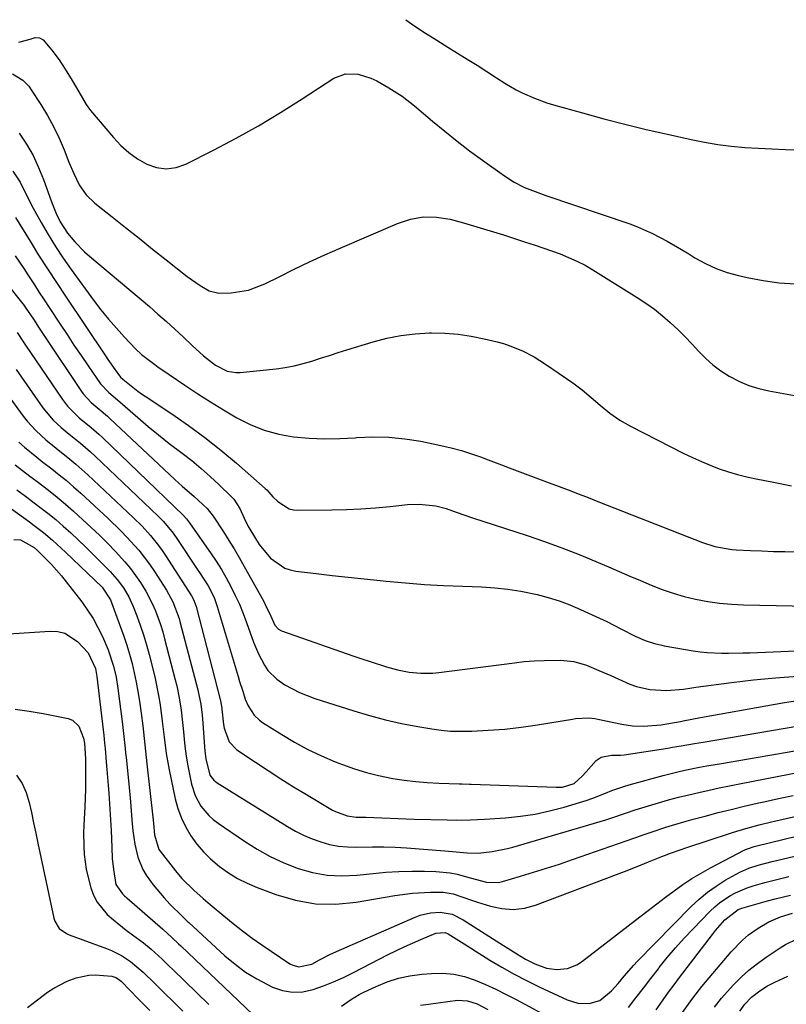
# Model space of a CAD drawing. Units: inches. Extents: x 1880031 to 1885428, y 443282 to 448607.
# Drawn here: x 1881585 to 1881797, y 448325 to 448598 of the extents above; entities that cross this region are included whole.
import ezdxf

# ---------------------------------------------------------------- set-up
doc = ezdxf.new("R2010")
doc.units = ezdxf.units.IN
doc.header["$MEASUREMENT"] = 0
doc.layers.add('7', color=7, linetype='Continuous')
doc.layers.add('8', color=7, linetype='Continuous')

msp = doc.modelspace()

# ---------------------------------------------------------------- linework, layer by layer
at = {"layer": '7', "color": 18}
for points in [[(1881691.73, 448598.23, 1666), (1881694.16, 448596.48, 1666), (1881697.19, 448594.47, 1666), (1881700.26, 448592.51, 1666), (1881703.35, 448590.59, 1666), (1881706, 448588.96, 1666), (1881708.73, 448587.28, 1666), (1881711.45, 448585.58, 1666), (1881714.16, 448583.86, 1666), (1881716.86, 448582.12, 1666), (1881719.13, 448580.65, 1666), (1881722.32, 448578.76, 1666), (1881723.97, 448577.92, 1666), (1881727.36, 448576.42, 1666), (1881730.85, 448575.17, 1666), (1881732.63, 448574.63, 1666), (1881740.74, 448572.34, 1666), (1881746.6, 448570.75, 1666), (1881752.48, 448569.22, 1666), (1881758.38, 448567.8, 1666), (1881764.3, 448566.44, 1666), (1881770.86, 448564.99, 1666), (1881774.55, 448564.26, 1666), (1881778.25, 448563.64, 1666), (1881781.97, 448563.17, 1666), (1881785.71, 448562.81, 1666), (1881789.46, 448562.56, 1666), (1881793.21, 448562.36, 1666), (1881796.97, 448562.22, 1666), (1881800.73, 448562.13, 1666)], [(1881584.38, 448592.03, 1668), (1881587.48, 448592.82, 1668), (1881588.93, 448593.25, 1668), (1881590.11, 448593.24, 1668), (1881591.11, 448592.61, 1668), (1881593.54, 448589.8, 1668), (1881595.57, 448587.11, 1668), (1881597.27, 448584.52, 1668), (1881599.18, 448581.4, 1668), (1881601.01, 448578.23, 1668), (1881603.06, 448574.69, 1668), (1881604.3, 448573.06, 1668), (1881610.59, 448565.54, 1668), (1881612.65, 448563.36, 1668), (1881614.86, 448561.37, 1668), (1881617.29, 448559.66, 1668), (1881619.87, 448558.13, 1668), (1881622.57, 448557.21, 1668), (1881625.27, 448556.82, 1668), (1881627.97, 448557.2, 1668), (1881630.67, 448558.1, 1668), (1881638.4, 448562.02, 1668), (1881644.67, 448565.33, 1668), (1881650.88, 448568.79, 1668), (1881656.96, 448572.44, 1668), (1881662.97, 448576.23, 1668), (1881671.74, 448581.97, 1668), (1881674.99, 448583.25, 1668), (1881678.48, 448583.14, 1668), (1881682, 448582.01, 1668), (1881683.67, 448581.24, 1668), (1881687.01, 448579.35, 1668), (1881690.65, 448576.99, 1668), (1881694.09, 448574.35, 1668), (1881699.13, 448570.08, 1668), (1881702.5, 448567.29, 1668), (1881705.92, 448564.54, 1668), (1881709.4, 448561.88, 1668), (1881712.92, 448559.27, 1668), (1881719.03, 448554.86, 1668), (1881721.72, 448553.13, 1668), (1881724.58, 448551.71, 1668), (1881727.55, 448550.51, 1668), (1881730.57, 448549.42, 1668), (1881753.78, 448541.57, 1668), (1881755.94, 448540.77, 1668), (1881760.14, 448538.92, 1668), (1881764.2, 448536.74, 1668), (1881768.19, 448534.43, 1668), (1881770.16, 448533.23, 1668), (1881771.88, 448532.17, 1668), (1881774.77, 448530.58, 1668), (1881777.74, 448529.19, 1668), (1881780.83, 448528.1, 1668), (1881784, 448527.2, 1668), (1881786.37, 448526.66, 1668), (1881790.8, 448525.82, 1668), (1881795.26, 448525.21, 1668), (1881799.75, 448524.94, 1668)], [(1881584.45, 448566.7, 1672), (1881586.48, 448563.67, 1672), (1881588.32, 448560.54, 1672), (1881589.88, 448557.26, 1672), (1881591.25, 448553.88, 1672), (1881593.36, 448547.97, 1672), (1881593.8, 448546.79, 1672), (1881594.76, 448544.44, 1672), (1881595.85, 448542.16, 1672), (1881597.92, 448539.01, 1672), (1881599.95, 448536.56, 1672), (1881602.6, 448533.84, 1672), (1881604.02, 448532.58, 1672), (1881620.59, 448518.61, 1672), (1881622.97, 448516.56, 1672), (1881625.33, 448514.49, 1672), (1881627.65, 448512.37, 1672), (1881629.94, 448510.22, 1672), (1881632.44, 448507.84, 1672), (1881635.58, 448504.98, 1672), (1881638.9, 448502.37, 1672), (1881642.2, 448500.73, 1672), (1881644.55, 448500.32, 1672), (1881645.77, 448500.34, 1672), (1881655.77, 448501.37, 1672), (1881658.28, 448501.71, 1672), (1881660.77, 448502.16, 1672), (1881663.23, 448502.78, 1672), (1881665.66, 448503.49, 1672), (1881668.08, 448504.29, 1672), (1881670.5, 448505.07, 1672), (1881672.93, 448505.84, 1672), (1881675.36, 448506.6, 1672), (1881682.61, 448508.83, 1672), (1881686.46, 448509.84, 1672), (1881690.34, 448510.63, 1672), (1881694.28, 448511.09, 1672), (1881698.26, 448511.32, 1672), (1881698.86, 448511.33, 1672), (1881702.55, 448511.25, 1672), (1881706.21, 448510.98, 1672), (1881709.84, 448510.43, 1672), (1881713.46, 448509.7, 1672), (1881717.03, 448508.82, 1672), (1881718.82, 448508.33, 1672), (1881720.59, 448507.76, 1672), (1881724.02, 448506.37, 1672), (1881727.32, 448504.66, 1672), (1881730.46, 448502.68, 1672), (1881738, 448497.45, 1672), (1881740.63, 448495.5, 1672), (1881743.14, 448493.38, 1672), (1881745.61, 448491.23, 1672), (1881748.27, 448489.07, 1672), (1881751.05, 448487.1, 1672), (1881754.02, 448485.41, 1672), (1881768.84, 448477.87, 1672), (1881771.24, 448476.7, 1672), (1881773.66, 448475.59, 1672), (1881776.13, 448474.57, 1672), (1881778.61, 448473.61, 1672), (1881781.14, 448472.75, 1672), (1881783.69, 448471.98, 1672), (1881786.27, 448471.34, 1672), (1881788.88, 448470.78, 1672), (1881793.65, 448469.89, 1672), (1881798.66, 448468.92, 1672)], [(1881582.74, 448556.24, 1674), (1881584.74, 448553.17, 1674), (1881586.25, 448550.08, 1674), (1881588.4, 448545.94, 1674), (1881590.62, 448541.92, 1674), (1881592.54, 448538.58, 1674), (1881594.55, 448535.3, 1674), (1881596.68, 448532.1, 1674), (1881598.89, 448528.94, 1674), (1881605.1, 448520.43, 1674), (1881607.14, 448517.75, 1674), (1881609.24, 448515.12, 1674), (1881611.45, 448512.59, 1674), (1881613.73, 448510.1, 1674), (1881616.78, 448506.9, 1674), (1881618.44, 448505.3, 1674), (1881622.11, 448502.51, 1674), (1881623.06, 448501.85, 1674), (1881624.01, 448501.2, 1674), (1881630.45, 448496.81, 1674), (1881633.98, 448494.45, 1674), (1881637.55, 448492.15, 1674), (1881641.16, 448489.93, 1674), (1881644.81, 448487.76, 1674), (1881648.56, 448485.87, 1674), (1881652.43, 448484.32, 1674), (1881656.45, 448483.24, 1674), (1881660.58, 448482.49, 1674), (1881664.87, 448482.12, 1674), (1881669.12, 448481.92, 1674), (1881673.37, 448481.99, 1674), (1881677.62, 448482.23, 1674), (1881678.06, 448482.27, 1674), (1881682.53, 448482.47, 1674), (1881686.98, 448482.41, 1674), (1881691.41, 448481.96, 1674), (1881695.82, 448481.25, 1674), (1881701.45, 448480.1, 1674), (1881704.31, 448479.44, 1674), (1881707.14, 448478.68, 1674), (1881709.93, 448477.79, 1674), (1881712.7, 448476.8, 1674), (1881713.79, 448476.38, 1674), (1881718.19, 448474.68, 1674), (1881720.39, 448473.84, 1674), (1881724.79, 448472.16, 1674), (1881727, 448471.34, 1674), (1881731.42, 448469.73, 1674), (1881734.26, 448468.7, 1674), (1881737.47, 448467.5, 1674), (1881739.06, 448466.88, 1674), (1881742.25, 448465.63, 1674), (1881743.84, 448465, 1674), (1881745.44, 448464.37, 1674), (1881773.96, 448453.13, 1674), (1881777.38, 448452.02, 1674), (1881782.1, 448451.2, 1674), (1881783.3, 448451.12, 1674), (1881787.27, 448450.93, 1674), (1881790.46, 448450.8, 1674), (1881793.65, 448450.69, 1674), (1881796.84, 448450.62, 1674), (1881800.03, 448450.56, 1674)], [(1881583.43, 448543.33, 1676), (1881587.48, 448536.77, 1676), (1881589.88, 448532.92, 1676), (1881592.31, 448529.09, 1676), (1881594.79, 448525.29, 1676), (1881597.3, 448521.5, 1676), (1881608.42, 448504.95, 1676), (1881609.08, 448503.98, 1676), (1881611.07, 448501.08, 1676), (1881612.54, 448499.04, 1676), (1881613.2, 448498.45, 1676), (1881613.67, 448498.07, 1676), (1881617.39, 448495.14, 1676), (1881618.4, 448494.42, 1676), (1881619.42, 448493.73, 1676), (1881626.79, 448488.84, 1676), (1881631.44, 448485.63, 1676), (1881635.99, 448482.3, 1676), (1881640.41, 448478.78, 1676), (1881644.74, 448475.15, 1676), (1881652.73, 448468.17, 1676), (1881653.19, 448467.74, 1676), (1881654.83, 448465.85, 1676), (1881656.17, 448464.54, 1676), (1881659.33, 448462.53, 1676), (1881660.52, 448462.25, 1676), (1881661.75, 448462.13, 1676), (1881671.15, 448462.2, 1676), (1881675.21, 448462.29, 1676), (1881679.26, 448462.46, 1676), (1881683.31, 448462.76, 1676), (1881687.35, 448463.13, 1676), (1881692.12, 448463.65, 1676), (1881695.42, 448463.79, 1676), (1881700.05, 448463.3, 1676), (1881702.9, 448462.61, 1676), (1881705.65, 448461.6, 1676), (1881710.22, 448460.03, 1676), (1881725.36, 448455.08, 1676), (1881730.19, 448453.43, 1676), (1881734.98, 448451.7, 1676), (1881739.73, 448449.83, 1676), (1881744.44, 448447.88, 1676), (1881747.88, 448446.4, 1676), (1881750.85, 448445.13, 1676), (1881753.82, 448443.85, 1676), (1881756.79, 448442.58, 1676), (1881759.77, 448441.31, 1676), (1881762.77, 448440.13, 1676), (1881765.81, 448439.07, 1676), (1881768.9, 448438.19, 1676), (1881772.03, 448437.42, 1676), (1881775.46, 448436.79, 1676), (1881778.73, 448436.32, 1676), (1881782.02, 448436.03, 1676), (1881785.33, 448435.87, 1676), (1881807.87, 448435.39, 1676)], [(1881583.36, 448532.71, 1678), (1881585.76, 448529.23, 1678), (1881586.91, 448527.45, 1678), (1881588.68, 448524.68, 1678), (1881590.03, 448522.57, 1678), (1881591.4, 448520.46, 1678), (1881592.77, 448518.37, 1678), (1881595.82, 448513.75, 1678), (1881597.74, 448510.84, 1678), (1881599.68, 448507.94, 1678), (1881601.64, 448505.05, 1678), (1881603.6, 448502.17, 1678), (1881606.99, 448497.22, 1678), (1881609.35, 448494.75, 1678), (1881611.77, 448492.74, 1678), (1881617.41, 448487.81, 1678), (1881620.26, 448485.38, 1678), (1881623.15, 448482.99, 1678), (1881626.09, 448480.66, 1678), (1881629.66, 448477.94, 1678), (1881632.32, 448475.86, 1678), (1881634.93, 448473.73, 1678), (1881637.45, 448471.49, 1678), (1881639.92, 448469.19, 1678), (1881643.27, 448465.94, 1678), (1881643.98, 448465.18, 1678), (1881645.65, 448462.6, 1678), (1881646.88, 448459.93, 1678), (1881647.99, 448457.59, 1678), (1881648.41, 448456.84, 1678), (1881651.05, 448452.64, 1678), (1881654.16, 448448.82, 1678), (1881658.12, 448446.02, 1678), (1881659.64, 448445.52, 1678), (1881661.23, 448445.19, 1678), (1881666.82, 448444.52, 1678), (1881671.27, 448444, 1678), (1881675.72, 448443.5, 1678), (1881680.17, 448443.03, 1678), (1881684.63, 448442.57, 1678), (1881686.29, 448442.4, 1678), (1881691.58, 448441.92, 1678), (1881696.87, 448441.52, 1678), (1881702.17, 448441.22, 1678), (1881707.48, 448440.99, 1678), (1881712.71, 448440.83, 1678), (1881716.36, 448440.6, 1678), (1881719.99, 448440.23, 1678), (1881723.6, 448439.64, 1678), (1881728.08, 448438.7, 1678), (1881731.17, 448437.88, 1678), (1881734.23, 448436.94, 1678), (1881737.23, 448435.82, 1678), (1881740.18, 448434.59, 1678), (1881743.42, 448433.12, 1678), (1881745.43, 448432.19, 1678), (1881747.42, 448431.23, 1678), (1881751.35, 448429.19, 1678), (1881755.27, 448427.13, 1678), (1881758.04, 448425.92, 1678), (1881760.65, 448425.08, 1678), (1881762.67, 448424.65, 1678), (1881763.35, 448424.52, 1678), (1881771.42, 448423.12, 1678), (1881773.36, 448422.83, 1678), (1881775.31, 448422.61, 1678), (1881779.23, 448422.42, 1678), (1881781.2, 448422.42, 1678), (1881785.13, 448422.49, 1678), (1881787.09, 448422.56, 1678), (1881817.21, 448423.83, 1678)], [(1881583.93, 448511.46, 1682), (1881585.68, 448508.78, 1682), (1881586.27, 448507.89, 1682), (1881596.47, 448492.8, 1682), (1881597.85, 448490.98, 1682), (1881601.14, 448487.78, 1682), (1881604.42, 448485.08, 1682), (1881606.55, 448483.22, 1682), (1881607.58, 448482.25, 1682), (1881629.91, 448460.7, 1682), (1881630.86, 448459.68, 1682), (1881631.71, 448458.58, 1682), (1881634.52, 448454.61, 1682), (1881635.15, 448453.7, 1682), (1881637.57, 448450.25, 1682), (1881639.09, 448447.99, 1682), (1881640.55, 448445.69, 1682), (1881641.91, 448443.33, 1682), (1881643.21, 448440.93, 1682), (1881644.41, 448438.48, 1682), (1881645.54, 448436.01, 1682), (1881646.58, 448433.49, 1682), (1881647.55, 448430.94, 1682), (1881649.49, 448425.51, 1682), (1881650.83, 448422.23, 1682), (1881652.47, 448419.08, 1682), (1881653.46, 448417.63, 1682), (1881655.89, 448415.18, 1682), (1881658.17, 448413.65, 1682), (1881662.19, 448411.54, 1682), (1881666.43, 448409.9, 1682), (1881677.24, 448406.42, 1682), (1881681.64, 448405.11, 1682), (1881686.07, 448403.93, 1682), (1881690.54, 448402.95, 1682), (1881695.05, 448402.09, 1682), (1881698.95, 448401.43, 1682), (1881701.53, 448401.08, 1682), (1881704.12, 448400.83, 1682), (1881706.72, 448400.75, 1682), (1881709.97, 448400.79, 1682), (1881714.55, 448401.03, 1682), (1881719.13, 448401.39, 1682), (1881723.7, 448401.89, 1682), (1881728.24, 448402.56, 1682), (1881737.91, 448404.17, 1682), (1881738.79, 448404.29, 1682), (1881742.34, 448404.47, 1682), (1881744.1, 448404.31, 1682), (1881744.98, 448404.15, 1682), (1881751.61, 448402.77, 1682), (1881754.6, 448402.32, 1682), (1881757.61, 448402.18, 1682), (1881762.47, 448402.52, 1682), (1881766.21, 448403.22, 1682), (1881767.83, 448403.51, 1682), (1881768.63, 448403.66, 1682), (1881773.4, 448404.55, 1682), (1881775.99, 448405.03, 1682), (1881778.57, 448405.5, 1682), (1881781.16, 448405.97, 1682), (1881783.75, 448406.43, 1682), (1881796.67, 448408.71, 1682), (1881800.39, 448409.29, 1682)], [(1881583.66, 448501.16, 1684), (1881585.14, 448499.01, 1684), (1881591.08, 448490.53, 1684), (1881593.92, 448487.13, 1684), (1881596.1, 448485.1, 1684), (1881598.37, 448483.18, 1684), (1881600.05, 448481.84, 1684), (1881601.46, 448480.69, 1684), (1881604.21, 448478.31, 1684), (1881605.54, 448477.08, 1684), (1881623.03, 448460.42, 1684), (1881624.5, 448458.94, 1684), (1881627.18, 448455.73, 1684), (1881628.38, 448454.02, 1684), (1881633.87, 448445.72, 1684), (1881634.46, 448444.83, 1684), (1881636.87, 448441.1, 1684), (1881638.51, 448437.92, 1684), (1881639.14, 448436.25, 1684), (1881639.42, 448435.4, 1684), (1881645.18, 448415.99, 1684), (1881645.59, 448414.61, 1684), (1881646.46, 448411.86, 1684), (1881647.17, 448409.72, 1684), (1881647.96, 448407.82, 1684), (1881649.64, 448405.24, 1684), (1881651.11, 448403.83, 1684), (1881651.94, 448403.23, 1684), (1881657.27, 448399.84, 1684), (1881660.86, 448397.7, 1684), (1881664.52, 448395.71, 1684), (1881668.3, 448393.93, 1684), (1881672.15, 448392.3, 1684), (1881674.15, 448391.53, 1684), (1881677.44, 448390.36, 1684), (1881680.76, 448389.33, 1684), (1881684.14, 448388.5, 1684), (1881688.09, 448387.7, 1684), (1881691.27, 448387.21, 1684), (1881694.46, 448386.82, 1684), (1881697.66, 448386.55, 1684), (1881700.87, 448386.37, 1684), (1881706.47, 448386.19, 1684), (1881707.31, 448386.16, 1684), (1881709.4, 448386.1, 1684), (1881709.82, 448386.09, 1684), (1881733.41, 448385.21, 1684), (1881735.12, 448385.28, 1684), (1881738.34, 448386.31, 1684), (1881740.64, 448388.35, 1684), (1881741.7, 448389.49, 1684), (1881744.53, 448392.61, 1684), (1881745.86, 448393.61, 1684), (1881748.72, 448394.14, 1684), (1881751.23, 448394.14, 1684), (1881752.23, 448394.24, 1684), (1881764.4, 448396.12, 1684), (1881765.62, 448396.31, 1684), (1881768.07, 448396.72, 1684), (1881771.72, 448397.35, 1684), (1881774.16, 448397.76, 1684), (1881800.73, 448402.26, 1684)], [(1881581.87, 448493.29, 1686), (1881585.59, 448488.21, 1686), (1881586.71, 448486.78, 1686), (1881589.17, 448484.1, 1686), (1881591.9, 448481.66, 1686), (1881594.72, 448479.33, 1686), (1881598.5, 448476.32, 1686), (1881600.21, 448474.9, 1686), (1881603.52, 448471.94, 1686), (1881616.12, 448460.12, 1686), (1881618.59, 448457.67, 1686), (1881620.93, 448455.08, 1686), (1881623.11, 448452.36, 1686), (1881624.12, 448450.94, 1686), (1881625.09, 448449.5, 1686), (1881632.23, 448438.38, 1686), (1881632.83, 448437.3, 1686), (1881633.28, 448436.16, 1686), (1881633.52, 448435.37, 1686), (1881640.25, 448409.58, 1686), (1881640.33, 448409.25, 1686), (1881640.67, 448407.22, 1686), (1881640.71, 448406.88, 1686), (1881641.13, 448402.65, 1686), (1881641.28, 448401.63, 1686), (1881642.71, 448397.81, 1686), (1881644.8, 448395.65, 1686), (1881650.01, 448392.15, 1686), (1881653.5, 448389.85, 1686), (1881657.01, 448387.59, 1686), (1881660.56, 448385.39, 1686), (1881664.14, 448383.22, 1686), (1881671.41, 448378.91, 1686), (1881672.17, 448378.49, 1686), (1881675.4, 448377.27, 1686), (1881677.96, 448376.95, 1686), (1881680.57, 448376.9, 1686), (1881685.06, 448376.73, 1686), (1881689.54, 448376.56, 1686), (1881694.03, 448376.41, 1686), (1881703.21, 448376.15, 1686), (1881705.78, 448376.11, 1686), (1881709.64, 448376.19, 1686), (1881713.49, 448376.38, 1686), (1881719.35, 448376.77, 1686), (1881723.47, 448377.18, 1686), (1881727.55, 448377.78, 1686), (1881731.59, 448378.65, 1686), (1881735.6, 448379.7, 1686), (1881739.9, 448380.99, 1686), (1881741.71, 448381.57, 1686), (1881743.52, 448382.19, 1686), (1881747.06, 448383.59, 1686), (1881748.82, 448384.31, 1686), (1881752.42, 448385.57, 1686), (1881754.25, 448386.11, 1686), (1881763.1, 448388.53, 1686), (1881767.1, 448389.54, 1686), (1881769.11, 448389.98, 1686), (1881773.17, 448390.77, 1686), (1881775.2, 448391.14, 1686), (1881779.26, 448391.86, 1686), (1881812.41, 448397.56, 1686)], [(1881584.35, 448481.02, 1688), (1881585.98, 448479.58, 1688), (1881589.36, 448476.82, 1688), (1881591.08, 448475.47, 1688), (1881593.5, 448473.59, 1688), (1881595.56, 448471.97, 1688), (1881597.59, 448470.31, 1688), (1881599.58, 448468.59, 1688), (1881601.53, 448466.84, 1688), (1881609.17, 448459.81, 1688), (1881612.68, 448456.41, 1688), (1881614.37, 448454.64, 1688), (1881617.62, 448450.99, 1688), (1881620.58, 448447.11, 1688), (1881621.96, 448445.09, 1688), (1881625.32, 448439.91, 1688), (1881627.1, 448436.68, 1688), (1881628.82, 448432.06, 1688), (1881629.15, 448430.87, 1688), (1881633.99, 448412.3, 1688), (1881634.23, 448411.31, 1688), (1881634.83, 448408.28, 1688), (1881635.21, 448405.22, 1688), (1881635.3, 448404.19, 1688), (1881635.98, 448395.2, 1688), (1881636.2, 448393.15, 1688), (1881637.33, 448388.63, 1688), (1881638.45, 448387.22, 1688), (1881639.4, 448386.49, 1688), (1881658.86, 448374.36, 1688), (1881661.08, 448373.08, 1688), (1881663.35, 448371.92, 1688), (1881665.7, 448370.92, 1688), (1881668.1, 448370.04, 1688), (1881670.56, 448369.38, 1688), (1881673.05, 448368.89, 1688), (1881675.57, 448368.66, 1688), (1881678.12, 448368.61, 1688), (1881682.42, 448368.71, 1688), (1881685.57, 448368.69, 1688), (1881688.71, 448368.58, 1688), (1881691.85, 448368.4, 1688), (1881702.55, 448367.62, 1688), (1881705.65, 448367.32, 1688), (1881708.75, 448367, 1688), (1881711.75, 448366.96, 1688), (1881715.64, 448367.38, 1688), (1881719.93, 448368.26, 1688), (1881721.34, 448368.64, 1688), (1881747.18, 448376.21, 1688), (1881748.55, 448376.63, 1688), (1881752.61, 448378.01, 1688), (1881755.32, 448378.96, 1688), (1881758.05, 448379.81, 1688), (1881761.78, 448380.92, 1688), (1881764.56, 448381.71, 1688), (1881767.35, 448382.47, 1688), (1881770.15, 448383.16, 1688), (1881772.96, 448383.82, 1688), (1881775.78, 448384.44, 1688), (1881778.61, 448385.04, 1688), (1881781.44, 448385.62, 1688), (1881784.27, 448386.18, 1688), (1881801.84, 448389.59, 1688)], [(1881583.86, 448467.72, 1692), (1881586.25, 448465.98, 1692), (1881590.25, 448463, 1692), (1881592.45, 448461.28, 1692), (1881594.6, 448459.5, 1692), (1881596.72, 448457.68, 1692), (1881598.8, 448455.82, 1692), (1881600.86, 448453.93, 1692), (1881602.87, 448451.99, 1692), (1881604.85, 448450.02, 1692), (1881609.74, 448445.06, 1692), (1881611.68, 448442.9, 1692), (1881613.42, 448440.56, 1692), (1881614.89, 448438.06, 1692), (1881616.08, 448435.41, 1692), (1881617.07, 448432.84, 1692), (1881618.04, 448430.17, 1692), (1881618.95, 448427.49, 1692), (1881619.77, 448424.77, 1692), (1881620.52, 448422.04, 1692), (1881621.64, 448417.69, 1692), (1881622.2, 448415.37, 1692), (1881623.14, 448410.7, 1692), (1881623.56, 448408.12, 1692), (1881624.16, 448403.61, 1692), (1881624.65, 448399.09, 1692), (1881625.21, 448394.57, 1692), (1881626.04, 448390.1, 1692), (1881627.77, 448382.03, 1692), (1881628.51, 448379.31, 1692), (1881629.45, 448376.67, 1692), (1881630.67, 448374.16, 1692), (1881632.09, 448371.73, 1692), (1881633.76, 448369.45, 1692), (1881635.57, 448367.3, 1692), (1881637.57, 448365.34, 1692), (1881640.02, 448363.26, 1692), (1881642.48, 448361.51, 1692), (1881645.04, 448359.92, 1692), (1881647.72, 448358.58, 1692), (1881650.5, 448357.39, 1692), (1881655.66, 448355.45, 1692), (1881661.13, 448353.89, 1692), (1881666.66, 448352.92, 1692), (1881672.27, 448352.83, 1692), (1881677.93, 448353.34, 1692), (1881688.63, 448355.18, 1692), (1881693.55, 448355.84, 1692), (1881698.52, 448356.11, 1692), (1881702.06, 448356.09, 1692), (1881704.82, 448355.62, 1692), (1881707.51, 448354.72, 1692), (1881710.2, 448353.8, 1692), (1881711.56, 448353.36, 1692), (1881715.16, 448352.21, 1692), (1881718.31, 448351.56, 1692), (1881721.45, 448351.33, 1692), (1881724.57, 448351.72, 1692), (1881727.68, 448352.54, 1692), (1881750.1, 448360.98, 1692), (1881752.33, 448361.83, 1692), (1881756.77, 448363.59, 1692), (1881758.98, 448364.49, 1692), (1881762.72, 448366.04, 1692), (1881763.4, 448366.31, 1692), (1881765.12, 448366.93, 1692), (1881767.82, 448367.87, 1692), (1881769.35, 448368.39, 1692), (1881782.02, 448372.57, 1692), (1881783.54, 448373.06, 1692), (1881786.6, 448373.98, 1692), (1881789.68, 448374.81, 1692), (1881792.78, 448375.58, 1692), (1881794.34, 448375.94, 1692), (1881813.58, 448380.3, 1692)], [(1881578.89, 448464.91, 1694), (1881587.36, 448458.85, 1694), (1881588.67, 448457.88, 1694), (1881591.23, 448455.88, 1694), (1881593.72, 448453.78, 1694), (1881596.13, 448451.61, 1694), (1881597.31, 448450.49, 1694), (1881607.46, 448440.76, 1694), (1881609.8, 448437.28, 1694), (1881612.61, 448429.7, 1694), (1881613.49, 448427.19, 1694), (1881614.33, 448424.67, 1694), (1881615.08, 448422.13, 1694), (1881615.78, 448419.57, 1694), (1881616.39, 448416.99, 1694), (1881616.95, 448414.39, 1694), (1881617.41, 448411.78, 1694), (1881617.82, 448409.16, 1694), (1881618.28, 448405.82, 1694), (1881618.73, 448402.31, 1694), (1881619.12, 448398.79, 1694), (1881619.49, 448395.27, 1694), (1881619.87, 448391.75, 1694), (1881621.6, 448376.07, 1694), (1881621.69, 448375.2, 1694), (1881621.98, 448372.07, 1694), (1881623.21, 448367.99, 1694), (1881623.56, 448367.49, 1694), (1881627.85, 448362.03, 1694), (1881629.63, 448359.92, 1694), (1881632.91, 448356.64, 1694), (1881635.5, 448354.38, 1694), (1881636.82, 448353.27, 1694), (1881637.47, 448352.71, 1694), (1881641.23, 448349.52, 1694), (1881643.79, 448347.4, 1694), (1881646.41, 448345.35, 1694), (1881649.08, 448343.39, 1694), (1881651.81, 448341.48, 1694), (1881659.58, 448336.24, 1694), (1881660.37, 448335.82, 1694), (1881662.07, 448335.42, 1694), (1881665.6, 448336.18, 1694), (1881667.8, 448337.32, 1694), (1881670.82, 448338.88, 1694), (1881673.92, 448340.31, 1694), (1881694.32, 448349.21, 1694), (1881695.7, 448349.72, 1694), (1881698.53, 448350.36, 1694), (1881701.23, 448350.54, 1694), (1881704.53, 448349.99, 1694), (1881707.56, 448348.46, 1694), (1881718.81, 448341.3, 1694), (1881720.02, 448340.53, 1694), (1881722.45, 448339.01, 1694), (1881724.9, 448337.52, 1694), (1881727.45, 448336.24, 1694), (1881730.72, 448335.02, 1694), (1881733.59, 448334.61, 1694), (1881736.5, 448334.92, 1694), (1881739.16, 448335.97, 1694), (1881740.39, 448336.76, 1694), (1881756.56, 448349.23, 1694), (1881758.94, 448351.06, 1694), (1881761.32, 448352.88, 1694), (1881763.71, 448354.69, 1694), (1881766.11, 448356.49, 1694), (1881768.55, 448358.23, 1694), (1881771.04, 448359.89, 1694), (1881773.61, 448361.42, 1694), (1881776.23, 448362.88, 1694), (1881785.53, 448367.75, 1694), (1881785.91, 448367.94, 1694), (1881786.69, 448368.26, 1694), (1881788.3, 448368.76, 1694), (1881788.71, 448368.86, 1694), (1881812.19, 448374.6, 1694)], [(1881582.99, 448454.01, 1696), (1881584.81, 448453.91, 1696), (1881588.62, 448451.77, 1696), (1881589.63, 448450.83, 1696), (1881591.97, 448448.54, 1696), (1881593.44, 448447.04, 1696), (1881596.22, 448443.9, 1696), (1881597.53, 448442.26, 1696), (1881601.82, 448436.68, 1696), (1881603.45, 448434.39, 1696), (1881604.97, 448432.04, 1696), (1881606.33, 448429.59, 1696), (1881607.57, 448427.08, 1696), (1881609.2, 448423.38, 1696), (1881610.67, 448418.85, 1696), (1881611.35, 448415.74, 1696), (1881611.85, 448412.59, 1696), (1881613.01, 448403.51, 1696), (1881613.32, 448401, 1696), (1881613.6, 448398.5, 1696), (1881613.85, 448395.99, 1696), (1881613.98, 448394.73, 1696), (1881614.11, 448393.47, 1696), (1881614.85, 448386.18, 1696), (1881615.32, 448381.21, 1696), (1881615.72, 448376.23, 1696), (1881615.98, 448373.11, 1696), (1881616.51, 448369.42, 1696), (1881617.35, 448365.81, 1696), (1881618.78, 448362.44, 1696), (1881619.72, 448360.86, 1696), (1881621.65, 448358.12, 1696), (1881624.65, 448354.51, 1696), (1881626.27, 448352.8, 1696), (1881629.65, 448349.46, 1696), (1881631.27, 448347.91, 1696), (1881631.51, 448347.69, 1696), (1881641.55, 448338.44, 1696), (1881644.34, 448336.09, 1696), (1881647.27, 448333.92, 1696), (1881650.37, 448332.03, 1696), (1881654.76, 448329.78, 1696), (1881657.53, 448328.85, 1696), (1881660.32, 448328.35, 1696), (1881663.16, 448328.5, 1696), (1881666.02, 448329.08, 1696), (1881668.87, 448330.1, 1696), (1881671.69, 448331.21, 1696), (1881674.44, 448332.45, 1696), (1881677.16, 448333.78, 1696), (1881686.78, 448338.79, 1696), (1881691.25, 448340.99, 1696), (1881695.82, 448343.01, 1696), (1881699.98, 448344.72, 1696), (1881702.64, 448344.88, 1696), (1881703.42, 448344.57, 1696), (1881707.17, 448342.21, 1696), (1881709.67, 448340.63, 1696), (1881710.92, 448339.85, 1696), (1881715.01, 448337.29, 1696), (1881718.34, 448335.28, 1696), (1881721.71, 448333.36, 1696), (1881725.16, 448331.57, 1696), (1881728.64, 448329.86, 1696), (1881736.44, 448326.2, 1696), (1881739.42, 448325.28, 1696), (1881742.53, 448325.18, 1696), (1881745.46, 448326.04, 1696), (1881748.75, 448328.76, 1696), (1881750.56, 448330.75, 1696), (1881752.28, 448332.82, 1696), (1881754.93, 448335.86, 1696), (1881755.85, 448336.84, 1696), (1881770.87, 448352.14, 1696), (1881773.05, 448354.18, 1696), (1881775.33, 448356.1, 1696), (1881777.75, 448357.82, 1696), (1881780.27, 448359.42, 1696), (1881784.29, 448361.7, 1696), (1881786.78, 448362.79, 1696), (1881789.38, 448363.62, 1696), (1881793.33, 448364.67, 1696), (1881808.61, 448368.26, 1696)], [(1881580.17, 448427.68, 1698), (1881593.11, 448428.55, 1698), (1881595.2, 448428.42, 1698), (1881597.18, 448427.95, 1698), (1881600.63, 448425.72, 1698), (1881603.62, 448422.49, 1698), (1881605.64, 448418.14, 1698), (1881605.94, 448416.52, 1698), (1881606.01, 448415.98, 1698), (1881607.74, 448401.21, 1698), (1881607.91, 448399.71, 1698), (1881608.15, 448397.45, 1698), (1881608.3, 448395.95, 1698), (1881608.64, 448392.33, 1698), (1881608.83, 448390.14, 1698), (1881609.18, 448385.76, 1698), (1881609.33, 448383.56, 1698), (1881609.89, 448374.75, 1698), (1881609.98, 448373.2, 1698), (1881610.15, 448368.55, 1698), (1881610.29, 448365.45, 1698), (1881610.59, 448362.37, 1698), (1881611.31, 448358.2, 1698), (1881613.14, 448355.65, 1698), (1881613.71, 448355.09, 1698), (1881614.3, 448354.55, 1698), (1881624.34, 448345.81, 1698), (1881626.85, 448343.52, 1698), (1881628.68, 448341.77, 1698), (1881629.3, 448341.18, 1698), (1881651.29, 448320.24, 1698)], [(1881583.77, 448388.6, 1702), (1881585.33, 448386.29, 1702), (1881586.45, 448383.75, 1702), (1881587.28, 448381.04, 1702), (1881587.88, 448378.2, 1702), (1881588.48, 448375.37, 1702), (1881589.08, 448372.53, 1702), (1881589.68, 448369.69, 1702), (1881594.11, 448348.87, 1702), (1881594.35, 448348.09, 1702), (1881595.61, 448346.07, 1702), (1881597.57, 448344.64, 1702), (1881598.32, 448344.31, 1702), (1881608.69, 448340.47, 1702), (1881610.1, 448339.9, 1702), (1881612.82, 448338.54, 1702), (1881615.39, 448336.9, 1702), (1881618.87, 448333.96, 1702), (1881622.11, 448330.75, 1702), (1881623.47, 448329.41, 1702), (1881624.82, 448328.06, 1702), (1881627.26, 448325.64, 1702), (1881629.85, 448323.09, 1702)], [(1881753.49, 448324.08, 1698), (1881755.52, 448326.8, 1698), (1881757.57, 448329.51, 1698), (1881759.64, 448332.2, 1698), (1881761.73, 448334.88, 1698), (1881761.96, 448335.18, 1698), (1881764.21, 448337.96, 1698), (1881766.52, 448340.7, 1698), (1881768.91, 448343.36, 1698), (1881771.36, 448345.97, 1698), (1881776.08, 448350.85, 1698), (1881777.35, 448352.05, 1698), (1881778.68, 448353.18, 1698), (1881781.59, 448355.1, 1698), (1881783.14, 448355.91, 1698), (1881786.36, 448357.28, 1698), (1881788.02, 448357.83, 1698), (1881791.26, 448358.77, 1698), (1881795.69, 448359.92, 1698), (1881797.93, 448360.44, 1698)], [(1881768.45, 448322.68, 1702), (1881770.51, 448325.65, 1702), (1881771.57, 448327.11, 1702), (1881773.81, 448329.93, 1702), (1881781.91, 448339.59, 1702), (1881785.03, 448342.82, 1702), (1881786.75, 448344.25, 1702), (1881789.4, 448346.17, 1702), (1881792.41, 448347.92, 1702), (1881795.62, 448349.23, 1702), (1881798.96, 448350.26, 1702)], [(1881777.33, 448324.19, 1704), (1881779.24, 448326.74, 1704), (1881779.94, 448327.54, 1704), (1881782.56, 448330.37, 1704), (1881784.67, 448332.49, 1704), (1881786.86, 448334.5, 1704), (1881789.19, 448336.36, 1704), (1881791.61, 448338.11, 1704), (1881795.48, 448340.7, 1704), (1881796.95, 448341.6, 1704), (1881800.02, 448343.1, 1704)], [(1881586.78, 448324.15, 1704), (1881592.36, 448328.34, 1704), (1881594.09, 448329.51, 1704), (1881597.78, 448331.43, 1704), (1881600.31, 448332.37, 1704), (1881603.79, 448333.1, 1704), (1881605.55, 448333.17, 1704), (1881610.13, 448332.79, 1704), (1881611.26, 448332.47, 1704), (1881612.26, 448331.83, 1704), (1881612.85, 448331.3, 1704), (1881617.51, 448326.51, 1704), (1881618.31, 448325.69, 1704), (1881620.69, 448323.25, 1704)], [(1881673.88, 448324.51, 1698), (1881676.38, 448326.27, 1698), (1881678.78, 448327.69, 1698), (1881680.02, 448328.32, 1698), (1881683.5, 448329.96, 1698), (1881686.54, 448331.21, 1698), (1881689.65, 448332.23, 1698), (1881692.85, 448332.91, 1698), (1881696.11, 448333.36, 1698), (1881698.79, 448333.59, 1698), (1881701.9, 448333.63, 1698), (1881704.97, 448333.38, 1698), (1881707.96, 448332.69, 1698), (1881710.92, 448331.71, 1698), (1881713.81, 448330.47, 1698), (1881716.68, 448329.16, 1698), (1881719.5, 448327.76, 1698), (1881722.3, 448326.31, 1698), (1881732.91, 448320.57, 1698)], [(1881784.31, 448323.05, 1706), (1881785.73, 448325.04, 1706), (1881787.53, 448326.94, 1706), (1881789.85, 448328.78, 1706), (1881792.04, 448330.1, 1706), (1881794.06, 448331.13, 1706), (1881797.65, 448332.78, 1706)]]:
    msp.add_polyline3d(points, dxfattribs=at)
at = {"layer": '8', "color": 18}
for points in [[(1881582.58, 448583.23, 1670), (1881585.53, 448581.47, 1670), (1881587.14, 448579.76, 1670), (1881587.83, 448578.81, 1670), (1881590.49, 448574.7, 1670), (1881592.33, 448571.67, 1670), (1881594.03, 448568.57, 1670), (1881595.54, 448565.37, 1670), (1881596.93, 448562.1, 1670), (1881598.25, 448558.68, 1670), (1881599.59, 448555.52, 1670), (1881601.13, 448552.45, 1670), (1881603.03, 448549.65, 1670), (1881605.46, 448547.29, 1670), (1881610.24, 448543.49, 1670), (1881613.98, 448540.53, 1670), (1881617.72, 448537.56, 1670), (1881621.46, 448534.59, 1670), (1881625.2, 448531.63, 1670), (1881631.06, 448526.97, 1670), (1881634.63, 448524.43, 1670), (1881637.16, 448523.03, 1670), (1881639.88, 448522.36, 1670), (1881643.31, 448522.42, 1670), (1881648.1, 448523.18, 1670), (1881652.63, 448524.92, 1670), (1881656.57, 448526.92, 1670), (1881660.76, 448529, 1670), (1881664.97, 448531.03, 1670), (1881669.22, 448532.97, 1670), (1881673.5, 448534.86, 1670), (1881689.4, 448541.72, 1670), (1881692.97, 448542.85, 1670), (1881696.58, 448543.49, 1670), (1881700.25, 448543.41, 1670), (1881703.96, 448542.84, 1670), (1881707.68, 448541.84, 1670), (1881711.39, 448540.79, 1670), (1881715.09, 448539.68, 1670), (1881718.77, 448538.52, 1670), (1881724.88, 448536.53, 1670), (1881727.29, 448535.73, 1670), (1881729.7, 448534.91, 1670), (1881732.1, 448534.07, 1670), (1881734.49, 448533.22, 1670), (1881736.85, 448532.28, 1670), (1881739.16, 448531.25, 1670), (1881741.4, 448530.08, 1670), (1881743.59, 448528.81, 1670), (1881755.87, 448521.16, 1670), (1881758.28, 448519.57, 1670), (1881760.62, 448517.9, 1670), (1881762.86, 448516.09, 1670), (1881765.04, 448514.21, 1670), (1881767.25, 448512.13, 1670), (1881769.2, 448510.2, 1670), (1881771.1, 448508.22, 1670), (1881772.95, 448506.19, 1670), (1881774.86, 448504.24, 1670), (1881776.88, 448502.42, 1670), (1881779.07, 448500.81, 1670), (1881781.37, 448499.34, 1670), (1881784.22, 448497.87, 1670), (1881786.86, 448496.74, 1670), (1881789.6, 448495.89, 1670), (1881792.41, 448495.22, 1670), (1881800.49, 448493.73, 1670)], [(1881580.45, 448525.79, 1680), (1881585.82, 448518.9, 1680), (1881586.17, 448518.45, 1680), (1881588.41, 448515.1, 1680), (1881590, 448512.65, 1680), (1881591.12, 448510.96, 1680), (1881601.76, 448495.02, 1680), (1881602.23, 448494.36, 1680), (1881604.45, 448491.97, 1680), (1881606.62, 448490.13, 1680), (1881608.93, 448488.17, 1680), (1881609.67, 448487.49, 1680), (1881627.63, 448470.64, 1680), (1881629.68, 448468.77, 1680), (1881633.04, 448465.89, 1680), (1881636.6, 448462.59, 1680), (1881638.25, 448460.47, 1680), (1881638.46, 448460.14, 1680), (1881641.1, 448456.11, 1680), (1881642.61, 448453.75, 1680), (1881644.08, 448451.37, 1680), (1881645.49, 448448.96, 1680), (1881646.88, 448446.53, 1680), (1881652.19, 448436.96, 1680), (1881652.74, 448435.93, 1680), (1881654.22, 448432.75, 1680), (1881655.41, 448430.19, 1680), (1881656.35, 448429.1, 1680), (1881657.19, 448428.65, 1680), (1881677.26, 448421.64, 1680), (1881679.52, 448420.86, 1680), (1881681.8, 448420.1, 1680), (1881686.37, 448418.66, 1680), (1881689.38, 448417.8, 1680), (1881692.61, 448417.16, 1680), (1881695.9, 448416.85, 1680), (1881699.18, 448416.9, 1680), (1881700.82, 448417.06, 1680), (1881721.82, 448419.79, 1680), (1881724.55, 448420.09, 1680), (1881727.3, 448420.31, 1680), (1881730.05, 448420.43, 1680), (1881734.61, 448420.46, 1680), (1881738.25, 448420.1, 1680), (1881741.76, 448419.07, 1680), (1881745.19, 448417.67, 1680), (1881748.6, 448416.2, 1680), (1881753.83, 448413.87, 1680), (1881755.64, 448413.19, 1680), (1881759.36, 448412.33, 1680), (1881763.99, 448412.08, 1680), (1881768.67, 448412.49, 1680), (1881771.01, 448412.81, 1680), (1881772.17, 448412.96, 1680), (1881782, 448414.27, 1680), (1881788.09, 448415, 1680), (1881794.19, 448415.61, 1680), (1881800.3, 448416.06, 1680)], [(1881583.4, 448474.7, 1690), (1881585.42, 448473.15, 1690), (1881587.46, 448471.6, 1690), (1881589.49, 448470.06, 1690), (1881592.64, 448467.65, 1690), (1881595, 448465.76, 1690), (1881597.3, 448463.8, 1690), (1881599.58, 448461.81, 1690), (1881602.17, 448459.47, 1690), (1881604.48, 448457.33, 1690), (1881606.76, 448455.15, 1690), (1881608.99, 448452.92, 1690), (1881611.17, 448450.65, 1690), (1881613.79, 448447.76, 1690), (1881615.32, 448445.91, 1690), (1881618.14, 448442.02, 1690), (1881619.61, 448439.67, 1690), (1881621.49, 448436.06, 1690), (1881622.29, 448434.19, 1690), (1881623.68, 448430.35, 1690), (1881624.27, 448428.4, 1690), (1881624.82, 448426.43, 1690), (1881627.78, 448415.01, 1690), (1881628.18, 448413.35, 1690), (1881628.87, 448410, 1690), (1881629.4, 448406.62, 1690), (1881629.81, 448403.22, 1690), (1881629.97, 448401.52, 1690), (1881630.45, 448396.62, 1690), (1881630.81, 448393.87, 1690), (1881631.26, 448391.13, 1690), (1881631.78, 448388.4, 1690), (1881632.26, 448386.11, 1690), (1881633.26, 448382.93, 1690), (1881634.89, 448380, 1690), (1881637.04, 448377.43, 1690), (1881638.28, 448376.32, 1690), (1881639.62, 448375.29, 1690), (1881646.92, 448370.25, 1690), (1881650.46, 448368.02, 1690), (1881654.11, 448365.98, 1690), (1881657.9, 448364.23, 1690), (1881661.8, 448362.69, 1690), (1881665.81, 448361.59, 1690), (1881669.85, 448360.85, 1690), (1881673.97, 448360.66, 1690), (1881678.12, 448360.84, 1690), (1881682.63, 448361.34, 1690), (1881686.19, 448361.67, 1690), (1881689.76, 448361.89, 1690), (1881693.33, 448361.98, 1690), (1881696.9, 448361.96, 1690), (1881700.02, 448361.89, 1690), (1881704.01, 448361.52, 1690), (1881705.97, 448361.12, 1690), (1881709.56, 448360.11, 1690), (1881714.03, 448358.91, 1690), (1881717.4, 448358.82, 1690), (1881718.51, 448359.05, 1690), (1881723.52, 448360.53, 1690), (1881727.13, 448361.62, 1690), (1881730.73, 448362.75, 1690), (1881734.31, 448363.93, 1690), (1881737.88, 448365.15, 1690), (1881754.91, 448371.1, 1690), (1881755.76, 448371.4, 1690), (1881757.48, 448372, 1690), (1881760.04, 448372.89, 1690), (1881763.8, 448374.12, 1690), (1881765.69, 448374.71, 1690), (1881769.48, 448375.83, 1690), (1881771.39, 448376.35, 1690), (1881774.74, 448377.25, 1690), (1881778.33, 448378.19, 1690), (1881781.93, 448379.1, 1690), (1881785.54, 448379.96, 1690), (1881789.16, 448380.8, 1690), (1881790.98, 448381.2, 1690), (1881795.04, 448382.09, 1690), (1881799.12, 448382.95, 1690)], [(1881583.33, 448406.91, 1700), (1881587.23, 448406.39, 1700), (1881591.11, 448405.71, 1700), (1881598.06, 448404.29, 1700), (1881599.26, 448403.82, 1700), (1881601.06, 448402.21, 1700), (1881602.36, 448398.88, 1700), (1881602.61, 448397.42, 1700), (1881602.88, 448393.13, 1700), (1881602.91, 448389.61, 1700), (1881602.88, 448384.66, 1700), (1881602.68, 448379.72, 1700), (1881602.49, 448376.42, 1700), (1881602.4, 448374.54, 1700), (1881602.35, 448372.66, 1700), (1881602.37, 448368.89, 1700), (1881602.51, 448366.53, 1700), (1881603.08, 448362.51, 1700), (1881603.53, 448360.52, 1700), (1881604.37, 448357.33, 1700), (1881605.12, 448355.25, 1700), (1881606.09, 448353.3, 1700), (1881608.89, 448349.94, 1700), (1881610.6, 448348.46, 1700), (1881614.11, 448345.61, 1700), (1881615.92, 448344.25, 1700), (1881618.94, 448342.03, 1700), (1881621.09, 448340.32, 1700), (1881624.11, 448337.52, 1700), (1881626.09, 448335.6, 1700), (1881627.07, 448334.65, 1700), (1881637.04, 448324.98, 1700)], [(1881761.08, 448323.47, 1700), (1881763.04, 448326.24, 1700), (1881764.54, 448328.32, 1700), (1881766.08, 448330.39, 1700), (1881767.63, 448332.45, 1700), (1881776.73, 448344.4, 1700), (1881777.55, 448345.44, 1700), (1881780.15, 448348.42, 1700), (1881783.89, 448351.31, 1700), (1881784.39, 448351.5, 1700), (1881784.9, 448351.66, 1700), (1881791.99, 448353.67, 1700), (1881794.11, 448354.24, 1700), (1881798.36, 448355.27, 1700)], [(1881695.75, 448324.75, 1700), (1881698.02, 448325.07, 1700), (1881706.05, 448326.11, 1700), (1881708.84, 448326, 1700), (1881711.52, 448325.1, 1700), (1881714.41, 448323.6, 1700)]]:
    msp.add_polyline3d(points, dxfattribs=at)

doc.saveas('drawing.dxf')
